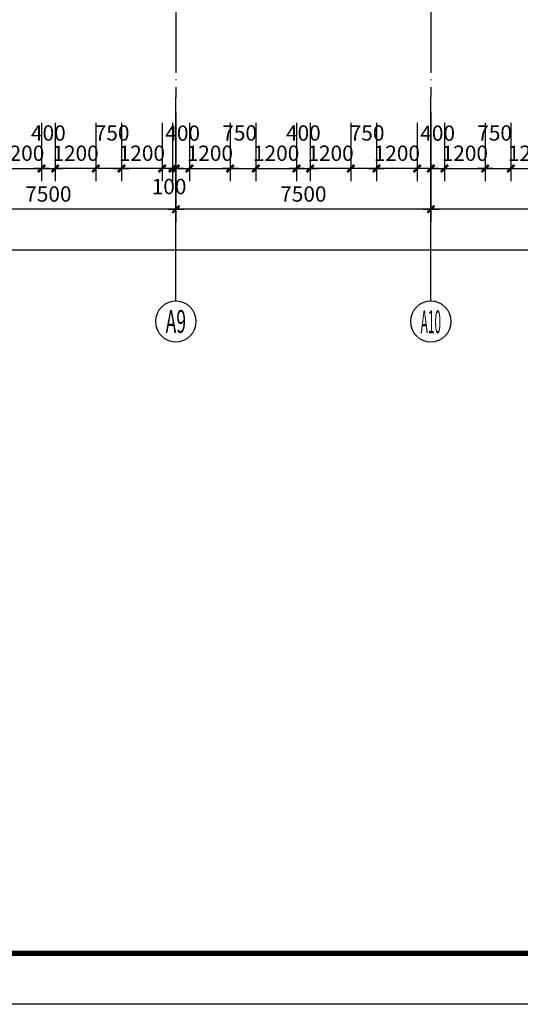
# Model space of a CAD drawing. Extents: x -231563 to 2104102, y -260623 to 1819661.
# Drawn here: x 645001 to 659725, y 132638 to 161604 of the extents above; entities that cross this region are included whole.
import ezdxf
from ezdxf.enums import TextEntityAlignment as Align

# ---------------------------------------------------------------- set-up
doc = ezdxf.new("R2010")
doc.units = 0
doc.header["$LTSCALE"] = 1000
doc.header["$MEASUREMENT"] = 0
doc.linetypes.add('DOTE', pattern=[2.42, 2, -0.2, 0.02, -0.2])
doc.layers.get('0').update_dxf_attribs({"linetype": 'CONTINUOUS'})
doc.layers.get('Defpoints').update_dxf_attribs({"linetype": 'CONTINUOUS'})
for name, color, linetype in [('AXIS', 3, 'CONTINUOUS'), ('AXIS_TEXT', 7, 'CONTINUOUS'), ('DOTE', 8, 'CONTINUOUS'), ('PUB_TITLE', 4, 'CONTINUOUS')]:
    doc.layers.add(name, color=color, linetype=linetype)
doc.styles.add('COMPLEX', font='complex_.ttf')
doc.styles.add('DIM_FONT', font='SIMPLEX.shx', dxfattribs={"width": 0.8})
doc.dimstyles.new('DIMN150', dxfattribs={"dimscale": 1.5, "dimtxt": 300, "dimasz": 1, "dimexe": 250, "dimexo": 300, "dimgap": 0, "dimtad": 0, "dimdec": 0, "dimzin": 0, "dimdsep": 46, "dimtxsty": 'DIM_FONT', "dimblk": 'ARCHTICK', "dimcen": 0.09, "dimclrt": 7, "dimazin": 0, "dimtfac": 1, "dimtdec": 0, "dimtix": 1, "dimtmove": 2, "dimatfit": 3, "dimldrblk": 'ARCHTICK', "dimfxl": 0, "dimtvp": 1, "dimtolj": 1, "dimtzin": 0, "dimarcsym": 0})

# ---------------------------------------------------------------- blocks, each defined once
blk = doc.blocks.new('_AXISO')
blk.add_circle((0, 0), 0.5)
at = {"layer": 'AXIS_TEXT', "style": 'COMPLEX', "width": 1.041667}
blk.add_attdef('A', text='', height=0.56, dxfattribs=at).set_placement((-0.25, -0.28), (0.25, -0.28), align=Align.FIT)
blk = doc.blocks.new('_archtick')
blk.add_line((-150, 0), (150, 0))
at = {"const_width": 50}
blk.add_lwpolyline([(-70, -70), (70, 70)], dxfattribs=at)
blk = doc.blocks.new('*D716')
at = {"layer": 'AXIS', "color": 0, "lineweight": -2, "transparency": 16777216}
for p, q in [((657094, 158876), (657094, 155651)), ((664594, 158876), (664594, 155651)), ((664594, 156026), (657094, 156026))]:
    blk.add_line(p, q, dxfattribs=at)
at = {"layer": 'Defpoints', "color": 0, "transparency": 16777216}
for p in [(657094, 159326), (664594, 159326), (657094, 156026)]:
    blk.add_point(p, dxfattribs=at)
at = {"layer": 'AXIS', "color": 0, "lineweight": -2, "transparency": 16777216, "xscale": 1.5, "yscale": 1.5, "zscale": 1.5, "rotation": 180}
blk.add_blockref('_archtick', (657094, 156026), dxfattribs=at)
at = {"layer": 'AXIS', "color": 0, "lineweight": -2, "transparency": 16777216, "xscale": 1.5, "yscale": 1.5, "zscale": 1.5}
blk.add_blockref('_archtick', (664594, 156026), dxfattribs=at)
at = {"layer": 'AXIS', "color": 7, "transparency": 16777216, "insert": (660844, 156476), "char_height": 450, "attachment_point": 5, "style": 'DIM_FONT'}
blk.add_mtext('\\A1;7500', dxfattribs=at)
blk = doc.blocks.new('*D717')
at = {"layer": 'AXIS', "color": 0, "lineweight": -2, "transparency": 16777216}
for p, q in [((649594, 158876), (649594, 155651)), ((657094, 158876), (657094, 155651)), ((657094, 156026), (649594, 156026))]:
    blk.add_line(p, q, dxfattribs=at)
at = {"layer": 'Defpoints', "color": 0, "transparency": 16777216}
for p in [(649594, 159326), (657094, 159326), (649594, 156026)]:
    blk.add_point(p, dxfattribs=at)
at = {"layer": 'AXIS', "color": 0, "lineweight": -2, "transparency": 16777216, "xscale": 1.5, "yscale": 1.5, "zscale": 1.5, "rotation": 180}
blk.add_blockref('_archtick', (649594, 156026), dxfattribs=at)
at = {"layer": 'AXIS', "color": 0, "lineweight": -2, "transparency": 16777216, "xscale": 1.5, "yscale": 1.5, "zscale": 1.5}
blk.add_blockref('_archtick', (657094, 156026), dxfattribs=at)
at = {"layer": 'AXIS', "color": 7, "transparency": 16777216, "insert": (653344, 156476), "char_height": 450, "attachment_point": 5, "style": 'DIM_FONT'}
blk.add_mtext('\\A1;7500', dxfattribs=at)
blk = doc.blocks.new('*D718')
at = {"layer": 'AXIS', "color": 0, "lineweight": -2, "transparency": 16777216}
for p, q in [((642094, 158876), (642094, 155651)), ((649594, 158876), (649594, 155651)), ((649594, 156026), (642094, 156026))]:
    blk.add_line(p, q, dxfattribs=at)
at = {"layer": 'Defpoints', "color": 0, "transparency": 16777216}
for p in [(642094, 159326), (649594, 159326), (642094, 156026)]:
    blk.add_point(p, dxfattribs=at)
at = {"layer": 'AXIS', "color": 0, "lineweight": -2, "transparency": 16777216, "xscale": 1.5, "yscale": 1.5, "zscale": 1.5, "rotation": 180}
blk.add_blockref('_archtick', (642094, 156026), dxfattribs=at)
at = {"layer": 'AXIS', "color": 0, "lineweight": -2, "transparency": 16777216, "xscale": 1.5, "yscale": 1.5, "zscale": 1.5}
blk.add_blockref('_archtick', (649594, 156026), dxfattribs=at)
at = {"layer": 'AXIS', "color": 7, "transparency": 16777216, "insert": (645844, 156476), "char_height": 450, "attachment_point": 5, "style": 'DIM_FONT'}
blk.add_mtext('\\A1;7500', dxfattribs=at)
blk = doc.blocks.new('*D726')
at = {"layer": 'AXIS', "color": 0, "lineweight": -2, "transparency": 16777216}
for p, q in [((589594, 158876), (589594, 154451)), ((672094, 158876), (672094, 154451)), ((672094, 154826), (589594, 154826))]:
    blk.add_line(p, q, dxfattribs=at)
at = {"layer": 'Defpoints', "color": 0, "transparency": 16777216}
for p in [(589594, 159326), (672094, 159326), (589594, 154826)]:
    blk.add_point(p, dxfattribs=at)
at = {"layer": 'AXIS', "color": 0, "lineweight": -2, "transparency": 16777216, "xscale": 1.5, "yscale": 1.5, "zscale": 1.5, "rotation": 180}
blk.add_blockref('_archtick', (589594, 154826), dxfattribs=at)
at = {"layer": 'AXIS', "color": 0, "lineweight": -2, "transparency": 16777216, "xscale": 1.5, "yscale": 1.5, "zscale": 1.5}
blk.add_blockref('_archtick', (672094, 154826), dxfattribs=at)
at = {"layer": 'AXIS', "color": 7, "transparency": 16777216, "insert": (630844, 155276), "char_height": 450, "attachment_point": 5, "style": 'DIM_FONT'}
blk.add_mtext('\\A1;82500', dxfattribs=at)
blk = doc.blocks.new('*D729')
at = {"layer": 'AXIS', "color": 0, "lineweight": -2, "transparency": 16777216}
for p, q in [((649494, 158573), (649494, 156851)), ((649594, 158573), (649594, 156851)), ((649494, 157226), (649594, 157226))]:
    blk.add_line(p, q, dxfattribs=at)
at = {"layer": 'Defpoints', "color": 0, "transparency": 16777216}
for p in [(649494, 159023), (649594, 159023), (649594, 157226)]:
    blk.add_point(p, dxfattribs=at)
at = {"layer": 'AXIS', "color": 0, "lineweight": -2, "transparency": 16777216, "xscale": 1.5, "yscale": 1.5, "zscale": 1.5, "rotation": 180}
blk.add_blockref('_archtick', (649494, 157226), dxfattribs=at)
at = {"layer": 'AXIS', "color": 0, "lineweight": -2, "transparency": 16777216, "xscale": 1.5, "yscale": 1.5, "zscale": 1.5}
blk.add_blockref('_archtick', (649594, 157226), dxfattribs=at)
at = {"layer": 'AXIS', "color": 7, "transparency": 16777216, "insert": (649394, 156696), "char_height": 450, "attachment_point": 5, "style": 'DIM_FONT'}
blk.add_mtext('\\A1;100', dxfattribs=at)
blk = doc.blocks.new('*D775')
at = {"layer": 'AXIS', "color": 0, "lineweight": -2, "transparency": 16777216}
for p, q in [((645644, 158573), (645644, 156851)), ((646044, 158573), (646044, 156851)), ((645644, 157226), (646044, 157226))]:
    blk.add_line(p, q, dxfattribs=at)
at = {"layer": 'Defpoints', "color": 0, "transparency": 16777216}
for p in [(645644, 159023), (646044, 159023), (646044, 157226)]:
    blk.add_point(p, dxfattribs=at)
at = {"layer": 'AXIS', "color": 0, "lineweight": -2, "transparency": 16777216, "xscale": 1.5, "yscale": 1.5, "zscale": 1.5, "rotation": 180}
blk.add_blockref('_archtick', (645644, 157226), dxfattribs=at)
at = {"layer": 'AXIS', "color": 0, "lineweight": -2, "transparency": 16777216, "xscale": 1.5, "yscale": 1.5, "zscale": 1.5}
blk.add_blockref('_archtick', (646044, 157226), dxfattribs=at)
at = {"layer": 'AXIS', "color": 7, "transparency": 16777216, "insert": (645844, 158271), "char_height": 450, "attachment_point": 5, "style": 'DIM_FONT'}
blk.add_mtext('\\A1;400', dxfattribs=at)
blk = doc.blocks.new('*D776')
at = {"layer": 'AXIS', "color": 0, "lineweight": -2, "transparency": 16777216}
for p, q in [((644444, 158573), (644444, 156851)), ((645644, 158573), (645644, 156851)), ((644444, 157226), (644442, 157226)), ((644444, 157226), (645644, 157226)), ((645644, 157226), (645645, 157226))]:
    blk.add_line(p, q, dxfattribs=at)
at = {"layer": 'Defpoints', "color": 0, "transparency": 16777216}
for p in [(644444, 159023), (645644, 159023), (645644, 157226)]:
    blk.add_point(p, dxfattribs=at)
at = {"layer": 'AXIS', "color": 0, "lineweight": -2, "transparency": 16777216, "xscale": 1.5, "yscale": 1.5, "zscale": 1.5}
blk.add_blockref('_archtick', (644444, 157226), dxfattribs=at)
at = {"layer": 'AXIS', "color": 0, "lineweight": -2, "transparency": 16777216, "xscale": 1.5, "yscale": 1.5, "zscale": 1.5, "rotation": 180}
blk.add_blockref('_archtick', (645644, 157226), dxfattribs=at)
at = {"layer": 'AXIS', "color": 7, "transparency": 16777216, "insert": (645044, 157676), "char_height": 450, "attachment_point": 5, "style": 'DIM_FONT'}
blk.add_mtext('\\A1;1200', dxfattribs=at)
blk = doc.blocks.new('*D781')
at = {"layer": 'AXIS', "color": 0, "lineweight": -2, "transparency": 16777216}
for p, q in [((646044, 158573), (646044, 156851)), ((647244, 158573), (647244, 156851)), ((646044, 157226), (646042, 157226)), ((647244, 157226), (646044, 157226)), ((647244, 157226), (647245, 157226))]:
    blk.add_line(p, q, dxfattribs=at)
at = {"layer": 'Defpoints', "color": 0, "transparency": 16777216}
for p in [(646044, 159023), (647244, 159023), (646044, 157226)]:
    blk.add_point(p, dxfattribs=at)
at = {"layer": 'AXIS', "color": 0, "lineweight": -2, "transparency": 16777216, "xscale": 1.5, "yscale": 1.5, "zscale": 1.5}
blk.add_blockref('_archtick', (646044, 157226), dxfattribs=at)
at = {"layer": 'AXIS', "color": 0, "lineweight": -2, "transparency": 16777216, "xscale": 1.5, "yscale": 1.5, "zscale": 1.5, "rotation": 180}
blk.add_blockref('_archtick', (647244, 157226), dxfattribs=at)
at = {"layer": 'AXIS', "color": 7, "transparency": 16777216, "insert": (646644, 157676), "char_height": 450, "attachment_point": 5, "style": 'DIM_FONT'}
blk.add_mtext('\\A1;1200', dxfattribs=at)
blk = doc.blocks.new('*D782')
at = {"layer": 'AXIS', "color": 0, "lineweight": -2, "transparency": 16777216}
for p, q in [((647244, 158573), (647244, 156851)), ((647994, 158573), (647994, 156851)), ((647994, 157226), (647244, 157226))]:
    blk.add_line(p, q, dxfattribs=at)
at = {"layer": 'Defpoints', "color": 0, "transparency": 16777216}
for p in [(647244, 159023), (647994, 159023), (647244, 157226)]:
    blk.add_point(p, dxfattribs=at)
at = {"layer": 'AXIS', "color": 0, "lineweight": -2, "transparency": 16777216, "xscale": 1.5, "yscale": 1.5, "zscale": 1.5, "rotation": 180}
blk.add_blockref('_archtick', (647244, 157226), dxfattribs=at)
at = {"layer": 'AXIS', "color": 0, "lineweight": -2, "transparency": 16777216, "xscale": 1.5, "yscale": 1.5, "zscale": 1.5}
blk.add_blockref('_archtick', (647994, 157226), dxfattribs=at)
at = {"layer": 'AXIS', "color": 7, "transparency": 16777216, "insert": (647719, 158273), "char_height": 450, "attachment_point": 5, "style": 'DIM_FONT'}
blk.add_mtext('\\A1;750', dxfattribs=at)
blk = doc.blocks.new('*D783')
at = {"layer": 'AXIS', "color": 0, "lineweight": -2, "transparency": 16777216}
for p, q in [((647994, 158573), (647994, 156851)), ((649194, 158573), (649194, 156851)), ((647994, 157226), (647992, 157226)), ((649194, 157226), (647994, 157226)), ((649194, 157226), (649195, 157226))]:
    blk.add_line(p, q, dxfattribs=at)
at = {"layer": 'Defpoints', "color": 0, "transparency": 16777216}
for p in [(647994, 159023), (649194, 159023), (647994, 157226)]:
    blk.add_point(p, dxfattribs=at)
at = {"layer": 'AXIS', "color": 0, "lineweight": -2, "transparency": 16777216, "xscale": 1.5, "yscale": 1.5, "zscale": 1.5}
blk.add_blockref('_archtick', (647994, 157226), dxfattribs=at)
at = {"layer": 'AXIS', "color": 0, "lineweight": -2, "transparency": 16777216, "xscale": 1.5, "yscale": 1.5, "zscale": 1.5, "rotation": 180}
blk.add_blockref('_archtick', (649194, 157226), dxfattribs=at)
at = {"layer": 'AXIS', "color": 7, "transparency": 16777216, "insert": (648594, 157676), "char_height": 450, "attachment_point": 5, "style": 'DIM_FONT'}
blk.add_mtext('\\A1;1200', dxfattribs=at)
blk = doc.blocks.new('*D784')
at = {"layer": 'AXIS', "color": 0, "lineweight": -2, "transparency": 16777216}
for p, q in [((653144, 158573), (653144, 156851)), ((653544, 158573), (653544, 156851)), ((653144, 157226), (653544, 157226))]:
    blk.add_line(p, q, dxfattribs=at)
at = {"layer": 'Defpoints', "color": 0, "transparency": 16777216}
for p in [(653144, 159023), (653544, 159023), (653544, 157226)]:
    blk.add_point(p, dxfattribs=at)
at = {"layer": 'AXIS', "color": 0, "lineweight": -2, "transparency": 16777216, "xscale": 1.5, "yscale": 1.5, "zscale": 1.5, "rotation": 180}
blk.add_blockref('_archtick', (653144, 157226), dxfattribs=at)
at = {"layer": 'AXIS', "color": 0, "lineweight": -2, "transparency": 16777216, "xscale": 1.5, "yscale": 1.5, "zscale": 1.5}
blk.add_blockref('_archtick', (653544, 157226), dxfattribs=at)
at = {"layer": 'AXIS', "color": 7, "transparency": 16777216, "insert": (653344, 158271), "char_height": 450, "attachment_point": 5, "style": 'DIM_FONT'}
blk.add_mtext('\\A1;400', dxfattribs=at)
blk = doc.blocks.new('*D785')
at = {"layer": 'AXIS', "color": 0, "lineweight": -2, "transparency": 16777216}
for p, q in [((651944, 158573), (651944, 156851)), ((653144, 158573), (653144, 156851)), ((651944, 157226), (651942, 157226)), ((651944, 157226), (653144, 157226)), ((653144, 157226), (653145, 157226))]:
    blk.add_line(p, q, dxfattribs=at)
at = {"layer": 'Defpoints', "color": 0, "transparency": 16777216}
for p in [(651944, 159023), (653144, 159023), (653144, 157226)]:
    blk.add_point(p, dxfattribs=at)
at = {"layer": 'AXIS', "color": 0, "lineweight": -2, "transparency": 16777216, "xscale": 1.5, "yscale": 1.5, "zscale": 1.5}
blk.add_blockref('_archtick', (651944, 157226), dxfattribs=at)
at = {"layer": 'AXIS', "color": 0, "lineweight": -2, "transparency": 16777216, "xscale": 1.5, "yscale": 1.5, "zscale": 1.5, "rotation": 180}
blk.add_blockref('_archtick', (653144, 157226), dxfattribs=at)
at = {"layer": 'AXIS', "color": 7, "transparency": 16777216, "insert": (652544, 157676), "char_height": 450, "attachment_point": 5, "style": 'DIM_FONT'}
blk.add_mtext('\\A1;1200', dxfattribs=at)
blk = doc.blocks.new('*D786')
at = {"layer": 'AXIS', "color": 0, "lineweight": -2, "transparency": 16777216}
for p, q in [((651194, 158573), (651194, 156851)), ((651944, 158573), (651944, 156851)), ((651194, 157226), (651944, 157226))]:
    blk.add_line(p, q, dxfattribs=at)
at = {"layer": 'Defpoints', "color": 0, "transparency": 16777216}
for p in [(651194, 159023), (651944, 159023), (651944, 157226)]:
    blk.add_point(p, dxfattribs=at)
at = {"layer": 'AXIS', "color": 0, "lineweight": -2, "transparency": 16777216, "xscale": 1.5, "yscale": 1.5, "zscale": 1.5, "rotation": 180}
blk.add_blockref('_archtick', (651194, 157226), dxfattribs=at)
at = {"layer": 'AXIS', "color": 0, "lineweight": -2, "transparency": 16777216, "xscale": 1.5, "yscale": 1.5, "zscale": 1.5}
blk.add_blockref('_archtick', (651944, 157226), dxfattribs=at)
at = {"layer": 'AXIS', "color": 7, "transparency": 16777216, "insert": (651469, 158273), "char_height": 450, "attachment_point": 5, "style": 'DIM_FONT'}
blk.add_mtext('\\A1;750', dxfattribs=at)
blk = doc.blocks.new('*D787')
at = {"layer": 'AXIS', "color": 0, "lineweight": -2, "transparency": 16777216}
for p, q in [((649994, 158573), (649994, 156851)), ((651194, 158573), (651194, 156851)), ((649994, 157226), (649992, 157226)), ((649994, 157226), (651194, 157226)), ((651194, 157226), (651195, 157226))]:
    blk.add_line(p, q, dxfattribs=at)
at = {"layer": 'Defpoints', "color": 0, "transparency": 16777216}
for p in [(649994, 159023), (651194, 159023), (651194, 157226)]:
    blk.add_point(p, dxfattribs=at)
at = {"layer": 'AXIS', "color": 0, "lineweight": -2, "transparency": 16777216, "xscale": 1.5, "yscale": 1.5, "zscale": 1.5}
blk.add_blockref('_archtick', (649994, 157226), dxfattribs=at)
at = {"layer": 'AXIS', "color": 0, "lineweight": -2, "transparency": 16777216, "xscale": 1.5, "yscale": 1.5, "zscale": 1.5, "rotation": 180}
blk.add_blockref('_archtick', (651194, 157226), dxfattribs=at)
at = {"layer": 'AXIS', "color": 7, "transparency": 16777216, "insert": (650594, 157676), "char_height": 450, "attachment_point": 5, "style": 'DIM_FONT'}
blk.add_mtext('\\A1;1200', dxfattribs=at)
blk = doc.blocks.new('*D788')
at = {"layer": 'AXIS', "color": 0, "lineweight": -2, "transparency": 16777216}
for p, q in [((649594, 158573), (649594, 156851)), ((649994, 158573), (649994, 156851)), ((649594, 157226), (649994, 157226))]:
    blk.add_line(p, q, dxfattribs=at)
at = {"layer": 'Defpoints', "color": 0, "transparency": 16777216}
for p in [(649594, 159023), (649994, 159023), (649994, 157226)]:
    blk.add_point(p, dxfattribs=at)
at = {"layer": 'AXIS', "color": 0, "lineweight": -2, "transparency": 16777216, "xscale": 1.5, "yscale": 1.5, "zscale": 1.5, "rotation": 180}
blk.add_blockref('_archtick', (649594, 157226), dxfattribs=at)
at = {"layer": 'AXIS', "color": 0, "lineweight": -2, "transparency": 16777216, "xscale": 1.5, "yscale": 1.5, "zscale": 1.5}
blk.add_blockref('_archtick', (649994, 157226), dxfattribs=at)
at = {"layer": 'AXIS', "color": 7, "transparency": 16777216, "insert": (649794, 158266), "char_height": 450, "attachment_point": 5, "style": 'DIM_FONT'}
blk.add_mtext('\\A1;400', dxfattribs=at)
blk = doc.blocks.new('*D789')
at = {"layer": 'AXIS', "color": 0, "lineweight": -2, "transparency": 16777216}
for p, q in [((653544, 158573), (653544, 156851)), ((654744, 158573), (654744, 156851)), ((653544, 157226), (653542, 157226)), ((654744, 157226), (653544, 157226)), ((654744, 157226), (654745, 157226))]:
    blk.add_line(p, q, dxfattribs=at)
at = {"layer": 'Defpoints', "color": 0, "transparency": 16777216}
for p in [(653544, 159023), (654744, 159023), (653544, 157226)]:
    blk.add_point(p, dxfattribs=at)
at = {"layer": 'AXIS', "color": 0, "lineweight": -2, "transparency": 16777216, "xscale": 1.5, "yscale": 1.5, "zscale": 1.5}
blk.add_blockref('_archtick', (653544, 157226), dxfattribs=at)
at = {"layer": 'AXIS', "color": 0, "lineweight": -2, "transparency": 16777216, "xscale": 1.5, "yscale": 1.5, "zscale": 1.5, "rotation": 180}
blk.add_blockref('_archtick', (654744, 157226), dxfattribs=at)
at = {"layer": 'AXIS', "color": 7, "transparency": 16777216, "insert": (654144, 157676), "char_height": 450, "attachment_point": 5, "style": 'DIM_FONT'}
blk.add_mtext('\\A1;1200', dxfattribs=at)
blk = doc.blocks.new('*D790')
at = {"layer": 'AXIS', "color": 0, "lineweight": -2, "transparency": 16777216}
for p, q in [((654744, 158573), (654744, 156851)), ((655494, 158573), (655494, 156851)), ((655494, 157226), (654744, 157226))]:
    blk.add_line(p, q, dxfattribs=at)
at = {"layer": 'Defpoints', "color": 0, "transparency": 16777216}
for p in [(654744, 159023), (655494, 159023), (654744, 157226)]:
    blk.add_point(p, dxfattribs=at)
at = {"layer": 'AXIS', "color": 0, "lineweight": -2, "transparency": 16777216, "xscale": 1.5, "yscale": 1.5, "zscale": 1.5, "rotation": 180}
blk.add_blockref('_archtick', (654744, 157226), dxfattribs=at)
at = {"layer": 'AXIS', "color": 0, "lineweight": -2, "transparency": 16777216, "xscale": 1.5, "yscale": 1.5, "zscale": 1.5}
blk.add_blockref('_archtick', (655494, 157226), dxfattribs=at)
at = {"layer": 'AXIS', "color": 7, "transparency": 16777216, "insert": (655219, 158273), "char_height": 450, "attachment_point": 5, "style": 'DIM_FONT'}
blk.add_mtext('\\A1;750', dxfattribs=at)
blk = doc.blocks.new('*D791')
at = {"layer": 'AXIS', "color": 0, "lineweight": -2, "transparency": 16777216}
for p, q in [((655494, 158573), (655494, 156851)), ((656694, 158573), (656694, 156851)), ((655494, 157226), (655492, 157226)), ((656694, 157226), (655494, 157226)), ((656694, 157226), (656695, 157226))]:
    blk.add_line(p, q, dxfattribs=at)
at = {"layer": 'Defpoints', "color": 0, "transparency": 16777216}
for p in [(655494, 159023), (656694, 159023), (655494, 157226)]:
    blk.add_point(p, dxfattribs=at)
at = {"layer": 'AXIS', "color": 0, "lineweight": -2, "transparency": 16777216, "xscale": 1.5, "yscale": 1.5, "zscale": 1.5}
blk.add_blockref('_archtick', (655494, 157226), dxfattribs=at)
at = {"layer": 'AXIS', "color": 0, "lineweight": -2, "transparency": 16777216, "xscale": 1.5, "yscale": 1.5, "zscale": 1.5, "rotation": 180}
blk.add_blockref('_archtick', (656694, 157226), dxfattribs=at)
at = {"layer": 'AXIS', "color": 7, "transparency": 16777216, "insert": (656094, 157676), "char_height": 450, "attachment_point": 5, "style": 'DIM_FONT'}
blk.add_mtext('\\A1;1200', dxfattribs=at)
blk = doc.blocks.new('*D793')
at = {"layer": 'AXIS', "color": 0, "lineweight": -2, "transparency": 16777216}
for p, q in [((659444, 158573), (659444, 156851)), ((660644, 158573), (660644, 156851)), ((659444, 157226), (659442, 157226)), ((659444, 157226), (660644, 157226)), ((660644, 157226), (660645, 157226))]:
    blk.add_line(p, q, dxfattribs=at)
at = {"layer": 'Defpoints', "color": 0, "transparency": 16777216}
for p in [(659444, 159023), (660644, 159023), (660644, 157226)]:
    blk.add_point(p, dxfattribs=at)
at = {"layer": 'AXIS', "color": 0, "lineweight": -2, "transparency": 16777216, "xscale": 1.5, "yscale": 1.5, "zscale": 1.5}
blk.add_blockref('_archtick', (659444, 157226), dxfattribs=at)
at = {"layer": 'AXIS', "color": 0, "lineweight": -2, "transparency": 16777216, "xscale": 1.5, "yscale": 1.5, "zscale": 1.5, "rotation": 180}
blk.add_blockref('_archtick', (660644, 157226), dxfattribs=at)
at = {"layer": 'AXIS', "color": 7, "transparency": 16777216, "insert": (660044, 157676), "char_height": 450, "attachment_point": 5, "style": 'DIM_FONT'}
blk.add_mtext('\\A1;1200', dxfattribs=at)
blk = doc.blocks.new('*D794')
at = {"layer": 'AXIS', "color": 0, "lineweight": -2, "transparency": 16777216}
for p, q in [((658694, 158573), (658694, 156851)), ((659444, 158573), (659444, 156851)), ((658694, 157226), (659444, 157226))]:
    blk.add_line(p, q, dxfattribs=at)
at = {"layer": 'Defpoints', "color": 0, "transparency": 16777216}
for p in [(658694, 159023), (659444, 159023), (659444, 157226)]:
    blk.add_point(p, dxfattribs=at)
at = {"layer": 'AXIS', "color": 0, "lineweight": -2, "transparency": 16777216, "xscale": 1.5, "yscale": 1.5, "zscale": 1.5, "rotation": 180}
blk.add_blockref('_archtick', (658694, 157226), dxfattribs=at)
at = {"layer": 'AXIS', "color": 0, "lineweight": -2, "transparency": 16777216, "xscale": 1.5, "yscale": 1.5, "zscale": 1.5}
blk.add_blockref('_archtick', (659444, 157226), dxfattribs=at)
at = {"layer": 'AXIS', "color": 7, "transparency": 16777216, "insert": (658969, 158273), "char_height": 450, "attachment_point": 5, "style": 'DIM_FONT'}
blk.add_mtext('\\A1;750', dxfattribs=at)
blk = doc.blocks.new('*D795')
at = {"layer": 'AXIS', "color": 0, "lineweight": -2, "transparency": 16777216}
for p, q in [((657494, 158573), (657494, 156851)), ((658694, 158573), (658694, 156851)), ((657494, 157226), (657492, 157226)), ((657494, 157226), (658694, 157226)), ((658694, 157226), (658695, 157226))]:
    blk.add_line(p, q, dxfattribs=at)
at = {"layer": 'Defpoints', "color": 0, "transparency": 16777216}
for p in [(657494, 159023), (658694, 159023), (658694, 157226)]:
    blk.add_point(p, dxfattribs=at)
at = {"layer": 'AXIS', "color": 0, "lineweight": -2, "transparency": 16777216, "xscale": 1.5, "yscale": 1.5, "zscale": 1.5}
blk.add_blockref('_archtick', (657494, 157226), dxfattribs=at)
at = {"layer": 'AXIS', "color": 0, "lineweight": -2, "transparency": 16777216, "xscale": 1.5, "yscale": 1.5, "zscale": 1.5, "rotation": 180}
blk.add_blockref('_archtick', (658694, 157226), dxfattribs=at)
at = {"layer": 'AXIS', "color": 7, "transparency": 16777216, "insert": (658094, 157676), "char_height": 450, "attachment_point": 5, "style": 'DIM_FONT'}
blk.add_mtext('\\A1;1200', dxfattribs=at)
blk = doc.blocks.new('*D796')
at = {"layer": 'AXIS', "color": 0, "lineweight": -2, "transparency": 16777216}
for p, q in [((657094, 158573), (657094, 156851)), ((657494, 158573), (657494, 156851)), ((657094, 157226), (657494, 157226))]:
    blk.add_line(p, q, dxfattribs=at)
at = {"layer": 'Defpoints', "color": 0, "transparency": 16777216}
for p in [(657094, 159023), (657494, 159023), (657494, 157226)]:
    blk.add_point(p, dxfattribs=at)
at = {"layer": 'AXIS', "color": 0, "lineweight": -2, "transparency": 16777216, "xscale": 1.5, "yscale": 1.5, "zscale": 1.5, "rotation": 180}
blk.add_blockref('_archtick', (657094, 157226), dxfattribs=at)
at = {"layer": 'AXIS', "color": 0, "lineweight": -2, "transparency": 16777216, "xscale": 1.5, "yscale": 1.5, "zscale": 1.5}
blk.add_blockref('_archtick', (657494, 157226), dxfattribs=at)
at = {"layer": 'AXIS', "color": 7, "transparency": 16777216, "insert": (657294, 158266), "char_height": 450, "attachment_point": 5, "style": 'DIM_FONT'}
blk.add_mtext('\\A1;400', dxfattribs=at)

msp = doc.modelspace()

# ---------------------------------------------------------------- linework, layer by layer
at = {"layer": 'AXIS'}
for p, q in [((649594, 153325.8), (649594, 159325.8)), ((657094, 153325.8), (657094, 159325.8))]:
    msp.add_line(p, q, dxfattribs=at)
at = {"layer": 'DOTE', "linetype": 'DOTE'}
for p, q in [((649594, 195923.7), (649594, 159325.8)), ((657094, 195923.7), (657094, 159325.8))]:
    msp.add_line(p, q, dxfattribs=at)
at = {"layer": 'PUB_TITLE', "color": 7}
msp.add_lwpolyline([(571315.9, 132638.2), (571315.9, 221738.2), (697465.9, 221738.2), (697465.9, 132638.2)], close=True, dxfattribs=at)
at = {"layer": 'PUB_TITLE', "color": 7, "const_width": 150}
msp.add_lwpolyline([(575065.9, 134138.2), (695965.9, 134138.2), (695965.9, 220238.2), (575065.9, 220238.2)], close=True, dxfattribs=at)

# ---------------------------------------------------------------- block references
at = {"layer": 'AXIS'}
ref = msp.add_blockref('_AXISO', (649594, 152725.8), dxfattribs=dict(at, xscale=-1200, yscale=1200, zscale=1200, rotation=180))
ref.add_attrib('A', 'A9', dxfattribs={"layer": 'AXIS_TEXT', "height": 672, "style": 'COMPLEX', "width": 0.457129}).set_placement((649294, 152389.8), (649894, 152389.8), align=Align.FIT)
ref = msp.add_blockref('_AXISO', (657094, 152725.8), dxfattribs=dict(at, xscale=-1200, yscale=1200, zscale=1200, rotation=180))
ref.add_attrib('A', 'A10', dxfattribs={"layer": 'AXIS_TEXT', "height": 672, "style": 'COMPLEX', "width": 0.333953}).set_placement((656794, 152379.8), (657394, 152379.8), align=Align.FIT)

# ---------------------------------------------------------------- dimensions: what is measured, and where the dimension line sits
for base, p1, p2, picture, middle in [((589594, 154825.8), (672094, 159325.8), (589594, 159325.8), '*D726', (630844, 155275.8)), ((642094, 156025.8), (649594, 159325.8), (642094, 159325.8), '*D718', (645844, 156475.8)), ((649594, 156025.8), (657094, 159325.8), (649594, 159325.8), '*D717', (653344, 156475.8)), ((657094, 156025.8), (664594, 159325.8), (657094, 159325.8), '*D716', (660844, 156475.8)), ((646044, 157225.8), (647244, 159023.3), (646044, 159023.3), '*D781', (646644, 157675.8)), ((647994, 157225.8), (649194, 159023.3), (647994, 159023.3), '*D783', (648594, 157675.8)), ((653544, 157225.8), (654744, 159023.3), (653544, 159023.3), '*D789', (654144, 157675.8)), ((655494, 157225.8), (656694, 159023.3), (655494, 159023.3), '*D791', (656094, 157675.8))]:
    dim = msp.add_linear_dim(base=base, p1=p1, p2=p2, angle=180, dimstyle='DIMN150', dxfattribs=at)
    dim.commit()
    dim.dimension.update_dxf_attribs({"geometry": picture, "text_midpoint": middle})
for base, p1, p2, picture, middle in [((645644, 157225.8), (644444, 159023.3), (645644, 159023.3), '*D776', (645044, 157675.8)), ((651194, 157225.8), (649994, 159023.3), (651194, 159023.3), '*D787', (650594, 157675.8)), ((653144, 157225.8), (651944, 159023.3), (653144, 159023.3), '*D785', (652544, 157675.8)), ((658694, 157225.8), (657494, 159023.3), (658694, 159023.3), '*D795', (658094, 157675.8)), ((660644, 157225.8), (659444, 159023.3), (660644, 159023.3), '*D793', (660044, 157675.8))]:
    dim = msp.add_linear_dim(base=base, p1=p1, p2=p2, dimstyle='DIMN150', dxfattribs=at)
    dim.commit()
    dim.dimension.update_dxf_attribs({"geometry": picture, "text_midpoint": middle})
for base, p1, p2, picture, middle in [((646044, 157225.8), (645644, 159023.3), (646044, 159023.3), '*D775', (645844, 158270.9)), ((649594, 157225.8), (649494, 159023.3), (649594, 159023.3), '*D729', (649394, 156696.5)), ((649994, 157225.8), (649594, 159023.3), (649994, 159023.3), '*D788', (649794, 158266.3)), ((651944, 157225.8), (651194, 159023.3), (651944, 159023.3), '*D786', (651469, 158273.3)), ((653544, 157225.8), (653144, 159023.3), (653544, 159023.3), '*D784', (653344, 158270.9)), ((657494, 157225.8), (657094, 159023.3), (657494, 159023.3), '*D796', (657294, 158266.3)), ((659444, 157225.8), (658694, 159023.3), (659444, 159023.3), '*D794', (658969, 158273.3))]:
    dim = msp.add_linear_dim(base=base, p1=p1, p2=p2, dimstyle='DIMN150', dxfattribs=at)
    dim.commit()
    dim.dimension.update_dxf_attribs({"geometry": picture, "text_midpoint": middle, "dimtype": 160})
for base, p1, p2, picture, middle in [((647244, 157225.8), (647994, 159023.3), (647244, 159023.3), '*D782', (647719, 158273.3)), ((654744, 157225.8), (655494, 159023.3), (654744, 159023.3), '*D790', (655219, 158273.3))]:
    dim = msp.add_linear_dim(base=base, p1=p1, p2=p2, angle=180, dimstyle='DIMN150', dxfattribs=at)
    dim.commit()
    dim.dimension.update_dxf_attribs({"geometry": picture, "text_midpoint": middle, "dimtype": 160})

doc.saveas('drawing.dxf')
